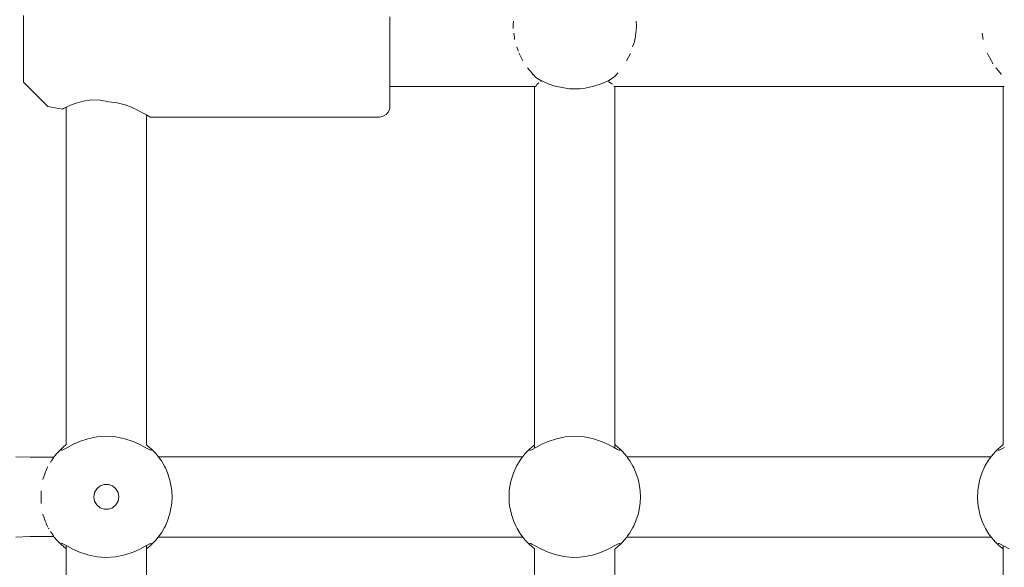
# Model space of a CAD drawing. Units: millimetres. Extents: x -2129 to 4742, y -3697 to 7314.
# Drawn here: x 2503 to 2699, y 206 to 315 of the extents above; entities that cross this region are included whole.
import ezdxf

# ---------------------------------------------------------------- set-up
doc = ezdxf.new("R2010")
doc.units = ezdxf.units.MM
doc.header["$MEASUREMENT"] = 0
for name, color, linetype, lineweight in [('0_Ном._пера__7', 7, 'Continuous', 18), ('4_Ном._пера__7', 7, 'Continuous', 18), ('C_Ном._пера__7', 7, 'Continuous', 18), ('P_Ном._пера__7', 7, 'Continuous', 18)]:
    doc.layers.add(name, color=color, linetype=linetype, lineweight=lineweight)

msp = doc.modelspace()

# ---------------------------------------------------------------- linework, layer by layer
at = {"layer": '0_Ном._пера__7', "color": 7, "linetype": 'Continuous', "lineweight": 18}
for points in [[(2501.97, 227.87), (2504.84, 227.75)], [(2504.84, 227.75), (2508.1, 227.75)], [(2509.52, 227.75), (2508.1, 227.75)], [(2602.95, 227.87), (2530.37, 227.87)], [(2696.28, 227.87), (2623.7, 227.87)], [(2501.97, 211.87), (2504.84, 212)], [(2504.84, 212), (2508.1, 212)], [(2509.52, 212), (2508.1, 212)], [(2602.95, 211.87), (2530.37, 211.87)], [(2696.28, 211.87), (2623.7, 211.87)]]:
    msp.add_lwpolyline(points, dxfattribs=at)
at = {"layer": '4_Ном._пера__7', "color": 7, "linetype": 'Continuous', "lineweight": 18}
for points in [[(2503.49, 315.79), (2503.49, 314.62)], [(2503.49, 314.62), (2503.49, 312.99)], [(2503.49, 314.41), (2503.49, 313.82)], [(2576.49, 315.49), (2576.49, 312.93)], [(2503.49, 313.82), (2503.49, 312.7)], [(2503.49, 312.99), (2503.49, 311.05)], [(2503.49, 312.7), (2503.49, 311.2)], [(2576.49, 312.93), (2576.49, 310.19)], [(2503.49, 311.2), (2503.49, 309.49)], [(2503.49, 311.05), (2503.49, 308.96)], [(2576.49, 310.19), (2576.49, 307.4)], [(2503.49, 309.49), (2503.49, 307.78)], [(2503.49, 308.96), (2503.49, 306.93)], [(2503.49, 307.78), (2503.49, 306.27)], [(2503.49, 306.93), (2503.49, 305.12)], [(2503.49, 306.27), (2503.49, 305.16)], [(2576.49, 307.4), (2576.49, 304.73)], [(2503.49, 305.16), (2503.49, 304.56)], [(2503.49, 305.12), (2503.49, 303.7)], [(2576.49, 304.73), (2576.49, 302.32)], [(2503.49, 303.7), (2503.49, 302.8)], [(2503.49, 302.49), (2503.49, 302.8)], [(2508.35, 297.63), (2503.49, 302.49)], [(2576.49, 302.32), (2576.49, 300.3)], [(2576.49, 301.61), (2576.49, 301.24)], [(2576.49, 301.24), (2576.49, 300.76)], [(2576.49, 300.3), (2576.49, 298.76)], [(2512.86, 297.89), (2513.99, 298.32)], [(2513.99, 298.32), (2515.4, 298.71)], [(2515.4, 298.71), (2517.04, 298.93)], [(2517.04, 298.93), (2518.77, 298.88)], [(2518.77, 298.88), (2520.49, 298.55)], [(2520.49, 298.55), (2522.14, 298.35)], [(2522.14, 298.35), (2523.72, 297.94)], [(2576.49, 298.76), (2576.49, 297.81)], [(2508.35, 297.63), (2511.24, 297.12)], [(2511.24, 297.12), (2511.43, 297.22)], [(2511.43, 297.22), (2511.24, 297.12)], [(2511.43, 297.22), (2511.97, 297.49)], [(2511.97, 297.49), (2511.43, 297.22)], [(2511.97, 297.49), (2512.86, 297.89)], [(2523.72, 297.94), (2525.13, 297.41)], [(2525.13, 297.41), (2526.33, 296.86)], [(2526.33, 296.86), (2527.32, 296.33)], [(2527.32, 296.33), (2528.1, 295.88)], [(2576.22, 296.56), (2575.78, 296.04)], [(2576.46, 297.21), (2576.22, 296.56)], [(2576.49, 297.49), (2576.46, 297.21)], [(2576.49, 297.49), (2576.49, 297.81)], [(2528.1, 295.88), (2527.99, 295.94)], [(2528.58, 295.59), (2528.1, 295.88)], [(2528.1, 295.88), (2528.58, 295.59)], [(2528.74, 295.49), (2528.58, 295.59)], [(2528.58, 295.59), (2528.74, 295.49)], [(2528.74, 295.49), (2574.49, 295.49)], [(2574.49, 295.49), (2575.18, 295.69)], [(2575.78, 296.04), (2575.18, 295.69)]]:
    msp.add_lwpolyline(points, dxfattribs=at)
at = {"layer": 'C_Ном._пера__7', "color": 7, "linetype": 'Continuous', "lineweight": 18}
for points in [[(2601.05, 313.57), (2601.06, 313.93)], [(2601.09, 314.63), (2601.06, 313.93)], [(2625.57, 314.63), (2625.6, 313.72)], [(2601.07, 313.17), (2601.05, 313.57)], [(2601.2, 312.22), (2601.3, 311.43)], [(2625.46, 312.22), (2625.33, 311.19)], [(2625.46, 312.22), (2625.57, 312.89)], [(2625.57, 312.89), (2625.61, 313.57)], [(2625.61, 313.57), (2625.6, 313.72)], [(2694.53, 312.22), (2694.68, 311)], [(2601.35, 311), (2601.3, 311.43)], [(2624.85, 309.49), (2625.21, 310.51)], [(2625.21, 310.51), (2625.3, 311)], [(2625.3, 311), (2625.33, 311.19)], [(2601.8, 309.49), (2602.05, 308.69)], [(2602.06, 308.65), (2602.05, 308.69)], [(2602.23, 308.16), (2602.18, 308.29)], [(2603.01, 306.75), (2602.23, 308.16)], [(2623.64, 306.75), (2624.42, 308.16)], [(2695.51, 308.3), (2695.56, 308.16)], [(2695.56, 308.16), (2695.78, 307.77)], [(2696.34, 306.75), (2695.78, 307.77)], [(2696.34, 306.75), (2696.47, 306.49)], [(2696.47, 306.49), (2696.65, 306.16)], [(2604.74, 304.35), (2603.92, 305.35)], [(2604.74, 304.35), (2604.89, 304.13)], [(2604.89, 304.13), (2604.93, 304.09)], [(2604.93, 304.09), (2604.98, 304.03)], [(2621.76, 304.13), (2621.64, 304)], [(2621.92, 304.35), (2621.76, 304.13)], [(2697.25, 305.35), (2697.35, 305.23)], [(2698.07, 304.35), (2697.35, 305.23)], [(2698.07, 304.35), (2698.22, 304.13)], [(2698.22, 304.13), (2698.26, 304.09)], [(2698.26, 304.09), (2698.31, 304.03)], [(2605.04, 303.98), (2605.21, 303.8)], [(2605.52, 303.48), (2605.21, 303.8)], [(2605.77, 303.26), (2605.52, 303.48)], [(2620.86, 303.25), (2621.29, 303.64)], [(2621.29, 303.64), (2621.35, 303.7)], [(2621.64, 304), (2621.35, 303.7)], [(2605.57, 301.61), (2576.49, 301.61)], [(2698.9, 301.61), (2621.08, 301.61)]]:
    msp.add_lwpolyline(points, dxfattribs=at)
at = {"layer": 'P_Ном._пера__7', "color": 7, "linetype": 'Continuous', "lineweight": 18}
for points in [[(2605.77, 303.26), (2606.56, 302.84)], [(2605.81, 302.1), (2606.08, 302.27)], [(2606.08, 302.27), (2606.18, 302.33)], [(2606.69, 302.78), (2606.54, 302.56)], [(2606.56, 302.84), (2607.64, 302.35)], [(2607.64, 302.35), (2608.04, 302.16)], [(2608.04, 302.16), (2609.42, 301.7)], [(2617.1, 301.66), (2618.79, 302.24)], [(2618.79, 302.24), (2620.09, 302.83)], [(2620.11, 302.56), (2619.97, 302.78)], [(2620.09, 302.83), (2620.86, 303.25)], [(2620.66, 302.22), (2620.11, 302.56)], [(2620.84, 302.1), (2620.66, 302.22)], [(2605.33, 230.25), (2605.33, 301.61)], [(2605.81, 302.1), (2605.57, 301.61)], [(2609.42, 301.7), (2611.13, 301.32)], [(2611.13, 301.32), (2612.3, 301.18)], [(2612.3, 301.18), (2613.34, 301.15)], [(2613.34, 301.15), (2614.35, 301.18)], [(2614.35, 301.18), (2615.4, 301.3)], [(2615.4, 301.3), (2617.1, 301.66)], [(2621.33, 230.25), (2621.33, 301.61)], [(2698.66, 230.25), (2698.66, 301.61)], [(2511.99, 230.25), (2511.99, 297.5)], [(2527.99, 230.25), (2527.99, 295.94)], [(2516.28, 231.44), (2518.11, 231.81)], [(2516.28, 231.44), (2518.11, 231.81)], [(2516.28, 231.44), (2518.11, 231.81)], [(2516.28, 231.44), (2518.11, 231.81)], [(2516.28, 231.44), (2518.11, 231.81)], [(2516.28, 231.44), (2518.11, 231.81)], [(2518.11, 231.81), (2519.99, 231.93)], [(2518.11, 231.81), (2519.99, 231.93)], [(2518.11, 231.81), (2519.99, 231.93)], [(2518.11, 231.81), (2519.99, 231.93)], [(2518.11, 231.81), (2519.99, 231.93)], [(2518.11, 231.81), (2519.99, 231.93)], [(2519.99, 231.93), (2521.88, 231.81)], [(2519.99, 231.93), (2521.88, 231.81)], [(2519.99, 231.93), (2521.88, 231.81)], [(2519.99, 231.93), (2521.88, 231.81)], [(2519.99, 231.93), (2521.88, 231.81)], [(2519.99, 231.93), (2521.88, 231.81)], [(2521.88, 231.81), (2523.7, 231.44)], [(2521.88, 231.81), (2523.7, 231.44)], [(2521.88, 231.81), (2523.7, 231.44)], [(2521.88, 231.81), (2523.7, 231.44)], [(2521.88, 231.81), (2523.7, 231.44)], [(2521.88, 231.81), (2523.7, 231.44)], [(2611.38, 231.8), (2609.68, 231.45)], [(2613.17, 231.93), (2611.38, 231.8)], [(2614.1, 231.91), (2613.17, 231.93)], [(2615.19, 231.81), (2614.1, 231.91)], [(2616.87, 231.48), (2615.19, 231.81)], [(2511.04, 229.44), (2511.37, 229.74)], [(2511.04, 229.44), (2511.37, 229.74)], [(2511.04, 229.44), (2511.37, 229.74)], [(2511.04, 229.44), (2511.37, 229.74)], [(2511.04, 229.44), (2511.37, 229.74)], [(2511.04, 229.44), (2511.37, 229.74)], [(2511.37, 229.74), (2511.95, 230.22)], [(2511.37, 229.74), (2511.95, 230.22)], [(2511.37, 229.74), (2511.95, 230.22)], [(2511.37, 229.74), (2511.95, 230.22)], [(2511.37, 229.74), (2511.95, 230.22)], [(2511.37, 229.74), (2511.95, 230.22)], [(2511.44, 229.28), (2512.23, 229.71)], [(2511.44, 229.28), (2512.23, 229.71)], [(2511.44, 229.28), (2512.23, 229.71)], [(2511.44, 229.28), (2512.23, 229.71)], [(2511.44, 229.28), (2512.23, 229.71)], [(2511.44, 229.28), (2512.23, 229.71)], [(2511.99, 230.25), (2511.95, 230.22)], [(2511.99, 230.25), (2511.95, 230.22)], [(2511.99, 230.25), (2511.95, 230.22)], [(2511.99, 230.25), (2511.95, 230.22)], [(2511.99, 230.25), (2511.95, 230.22)], [(2511.99, 230.25), (2511.95, 230.22)], [(2512.23, 229.71), (2513.32, 230.3)], [(2512.23, 229.71), (2513.32, 230.3)], [(2512.23, 229.71), (2513.32, 230.3)], [(2512.23, 229.71), (2513.32, 230.3)], [(2512.23, 229.71), (2513.32, 230.3)], [(2512.23, 229.71), (2513.32, 230.3)], [(2513.32, 230.3), (2514.66, 230.9)], [(2513.32, 230.3), (2514.66, 230.9)], [(2513.32, 230.3), (2514.66, 230.9)], [(2513.32, 230.3), (2514.66, 230.9)], [(2513.32, 230.3), (2514.66, 230.9)], [(2513.32, 230.3), (2514.66, 230.9)], [(2514.66, 230.9), (2516.28, 231.44)], [(2514.66, 230.9), (2516.28, 231.44)], [(2514.66, 230.9), (2516.28, 231.44)], [(2514.66, 230.9), (2516.28, 231.44)], [(2514.66, 230.9), (2516.28, 231.44)], [(2514.66, 230.9), (2516.28, 231.44)], [(2523.7, 231.44), (2525.33, 230.9)], [(2523.7, 231.44), (2525.33, 230.9)], [(2523.7, 231.44), (2525.33, 230.9)], [(2523.7, 231.44), (2525.33, 230.9)], [(2523.7, 231.44), (2525.33, 230.9)], [(2523.7, 231.44), (2525.33, 230.9)], [(2525.33, 230.9), (2526.66, 230.3)], [(2525.33, 230.9), (2526.66, 230.3)], [(2525.33, 230.9), (2526.66, 230.3)], [(2525.33, 230.9), (2526.66, 230.3)], [(2525.33, 230.9), (2526.66, 230.3)], [(2525.33, 230.9), (2526.66, 230.3)], [(2526.66, 230.3), (2527.76, 229.71)], [(2526.66, 230.3), (2527.76, 229.71)], [(2526.66, 230.3), (2527.76, 229.71)], [(2526.66, 230.3), (2527.76, 229.71)], [(2526.66, 230.3), (2527.76, 229.71)], [(2526.66, 230.3), (2527.76, 229.71)], [(2527.76, 229.71), (2528.54, 229.28)], [(2527.76, 229.71), (2528.54, 229.28)], [(2527.76, 229.71), (2528.54, 229.28)], [(2527.76, 229.71), (2528.54, 229.28)], [(2527.76, 229.71), (2528.54, 229.28)], [(2527.76, 229.71), (2528.54, 229.28)], [(2527.99, 230.25), (2528.08, 230.18)], [(2527.99, 230.25), (2528.08, 230.18)], [(2527.99, 230.25), (2528.08, 230.18)], [(2527.99, 230.25), (2528.08, 230.18)], [(2527.99, 230.25), (2528.08, 230.18)], [(2527.99, 230.25), (2528.08, 230.18)], [(2528.08, 230.18), (2528.62, 229.73)], [(2528.08, 230.18), (2528.62, 229.73)], [(2528.08, 230.18), (2528.62, 229.73)], [(2528.08, 230.18), (2528.62, 229.73)], [(2528.08, 230.18), (2528.62, 229.73)], [(2528.08, 230.18), (2528.62, 229.73)], [(2528.95, 229.44), (2528.62, 229.73)], [(2528.95, 229.44), (2528.62, 229.73)], [(2528.95, 229.44), (2528.62, 229.73)], [(2528.95, 229.44), (2528.62, 229.73)], [(2528.95, 229.44), (2528.62, 229.73)], [(2528.95, 229.44), (2528.62, 229.73)], [(2604.37, 229.44), (2604.69, 229.73)], [(2604.69, 229.73), (2605.31, 230.23)], [(2605.59, 229.72), (2604.84, 229.31)], [(2605.33, 229.58), (2605.33, 230.25)], [(2606.74, 230.34), (2605.59, 229.72)], [(2608.02, 230.91), (2606.74, 230.34)], [(2609.68, 231.45), (2608.02, 230.91)], [(2617.88, 231.18), (2616.87, 231.48)], [(2618.77, 230.85), (2617.88, 231.18)], [(2619.98, 230.31), (2618.77, 230.85)], [(2621.02, 229.75), (2619.98, 230.31)], [(2621.82, 229.31), (2621.02, 229.75)], [(2621.33, 229.58), (2621.33, 230.25)], [(2621.35, 230.23), (2621.96, 229.73)], [(2622.28, 229.44), (2621.96, 229.73)], [(2697.7, 229.44), (2698.02, 229.73)], [(2698.02, 229.73), (2698.64, 230.23)], [(2698.92, 229.72), (2698.16, 229.31)], [(2509.45, 227.66), (2509.04, 227.07)], [(2509.45, 227.66), (2509.04, 227.07)], [(2509.45, 227.66), (2509.04, 227.07)], [(2509.45, 227.66), (2509.04, 227.07)], [(2509.45, 227.66), (2509.04, 227.07)], [(2509.45, 227.66), (2509.04, 227.07)], [(2509.45, 227.66), (2509.63, 227.89)], [(2509.45, 227.66), (2509.63, 227.89)], [(2509.45, 227.66), (2509.63, 227.89)], [(2509.45, 227.66), (2509.63, 227.89)], [(2509.45, 227.66), (2509.63, 227.89)], [(2509.45, 227.66), (2509.63, 227.89)], [(2510.14, 228.51), (2509.63, 227.89)], [(2510.14, 228.51), (2509.63, 227.89)], [(2510.14, 228.51), (2509.63, 227.89)], [(2510.14, 228.51), (2509.63, 227.89)], [(2510.14, 228.51), (2509.63, 227.89)], [(2510.14, 228.51), (2509.63, 227.89)], [(2510.43, 228.83), (2510.14, 228.51)], [(2510.43, 228.83), (2510.14, 228.51)], [(2510.43, 228.83), (2510.14, 228.51)], [(2510.43, 228.83), (2510.14, 228.51)], [(2510.43, 228.83), (2510.14, 228.51)], [(2510.43, 228.83), (2510.14, 228.51)], [(2510.43, 228.83), (2511.04, 229.44)], [(2510.43, 228.83), (2511.04, 229.44)], [(2510.43, 228.83), (2511.04, 229.44)], [(2510.43, 228.83), (2511.04, 229.44)], [(2510.43, 228.83), (2511.04, 229.44)], [(2510.43, 228.83), (2511.04, 229.44)], [(2511.04, 229.44), (2511.04, 229.18)], [(2511.04, 229.44), (2511.04, 229.18)], [(2511.04, 229.44), (2511.04, 229.18)], [(2511.04, 229.44), (2511.04, 229.18)], [(2511.04, 229.44), (2511.04, 229.18)], [(2511.04, 229.44), (2511.04, 229.18)], [(2511.04, 229.18), (2511.19, 229.18)], [(2511.04, 229.18), (2511.19, 229.18)], [(2511.04, 229.18), (2511.19, 229.18)], [(2511.04, 229.18), (2511.19, 229.18)], [(2511.04, 229.18), (2511.19, 229.18)], [(2511.04, 229.18), (2511.19, 229.18)], [(2511.19, 229.18), (2511.44, 229.28)], [(2511.19, 229.18), (2511.44, 229.28)], [(2511.19, 229.18), (2511.44, 229.28)], [(2511.19, 229.18), (2511.44, 229.28)], [(2511.19, 229.18), (2511.44, 229.28)], [(2511.19, 229.18), (2511.44, 229.28)], [(2528.54, 229.28), (2528.79, 229.18)], [(2528.54, 229.28), (2528.79, 229.18)], [(2528.54, 229.28), (2528.79, 229.18)], [(2528.54, 229.28), (2528.79, 229.18)], [(2528.54, 229.28), (2528.79, 229.18)], [(2528.54, 229.28), (2528.79, 229.18)], [(2528.79, 229.18), (2528.94, 229.18)], [(2528.79, 229.18), (2528.94, 229.18)], [(2528.79, 229.18), (2528.94, 229.18)], [(2528.79, 229.18), (2528.94, 229.18)], [(2528.79, 229.18), (2528.94, 229.18)], [(2528.79, 229.18), (2528.94, 229.18)], [(2528.95, 229.44), (2528.94, 229.18)], [(2528.95, 229.44), (2528.94, 229.18)], [(2528.95, 229.44), (2528.94, 229.18)], [(2528.95, 229.44), (2528.94, 229.18)], [(2528.95, 229.44), (2528.94, 229.18)], [(2528.95, 229.44), (2528.94, 229.18)], [(2529.55, 228.83), (2528.95, 229.44)], [(2529.55, 228.83), (2528.95, 229.44)], [(2529.55, 228.83), (2528.95, 229.44)], [(2529.55, 228.83), (2528.95, 229.44)], [(2529.55, 228.83), (2528.95, 229.44)], [(2529.55, 228.83), (2528.95, 229.44)], [(2529.55, 228.83), (2529.85, 228.51)], [(2529.55, 228.83), (2529.85, 228.51)], [(2529.55, 228.83), (2529.85, 228.51)], [(2529.55, 228.83), (2529.85, 228.51)], [(2529.55, 228.83), (2529.85, 228.51)], [(2529.55, 228.83), (2529.85, 228.51)], [(2530.35, 227.89), (2529.85, 228.51)], [(2530.35, 227.89), (2529.85, 228.51)], [(2530.35, 227.89), (2529.85, 228.51)], [(2530.35, 227.89), (2529.85, 228.51)], [(2530.35, 227.89), (2529.85, 228.51)], [(2530.35, 227.89), (2529.85, 228.51)], [(2530.53, 227.66), (2530.35, 227.89)], [(2530.53, 227.66), (2530.35, 227.89)], [(2530.53, 227.66), (2530.35, 227.89)], [(2530.53, 227.66), (2530.35, 227.89)], [(2530.53, 227.66), (2530.35, 227.89)], [(2530.53, 227.66), (2530.35, 227.89)], [(2530.53, 227.66), (2530.97, 227.03)], [(2530.53, 227.66), (2530.97, 227.03)], [(2530.53, 227.66), (2530.97, 227.03)], [(2530.53, 227.66), (2530.97, 227.03)], [(2530.53, 227.66), (2530.97, 227.03)], [(2530.53, 227.66), (2530.97, 227.03)], [(2602.79, 227.66), (2602.44, 227.16)], [(2602.79, 227.66), (2602.98, 227.92)], [(2603.46, 228.5), (2602.98, 227.92)], [(2603.76, 228.83), (2603.46, 228.5)], [(2604.37, 229.44), (2603.76, 228.83)], [(2604.39, 229.17), (2604.33, 229.25)], [(2604.57, 229.19), (2604.39, 229.17)], [(2604.84, 229.31), (2604.57, 229.19)], [(2622.08, 229.2), (2621.82, 229.31)], [(2622.26, 229.17), (2622.08, 229.2)], [(2622.33, 229.24), (2622.26, 229.17)], [(2622.28, 229.44), (2622.89, 228.83)], [(2623.18, 228.51), (2622.89, 228.83)], [(2623.69, 227.89), (2623.18, 228.51)], [(2623.86, 227.66), (2623.69, 227.89)], [(2623.86, 227.66), (2624.3, 227.03)], [(2696.12, 227.66), (2695.77, 227.16)], [(2696.12, 227.66), (2696.31, 227.92)], [(2696.79, 228.5), (2696.31, 227.92)], [(2697.09, 228.83), (2696.79, 228.5)], [(2697.7, 229.44), (2697.09, 228.83)], [(2697.72, 229.17), (2697.66, 229.25)], [(2697.89, 229.19), (2697.72, 229.17)], [(2698.16, 229.31), (2697.89, 229.19)], [(2508.22, 225.63), (2507.95, 225)], [(2508.22, 225.63), (2507.95, 225)], [(2508.22, 225.63), (2507.95, 225)], [(2508.22, 225.63), (2507.95, 225)], [(2508.22, 225.63), (2507.95, 225)], [(2508.22, 225.63), (2507.95, 225)], [(2508.22, 225.63), (2508.36, 225.9)], [(2508.22, 225.63), (2508.36, 225.9)], [(2508.22, 225.63), (2508.36, 225.9)], [(2508.22, 225.63), (2508.36, 225.9)], [(2508.22, 225.63), (2508.36, 225.9)], [(2508.22, 225.63), (2508.36, 225.9)], [(2508.89, 226.8), (2508.91, 226.85)], [(2508.89, 226.8), (2508.91, 226.85)], [(2508.89, 226.8), (2508.91, 226.85)], [(2508.89, 226.8), (2508.91, 226.85)], [(2508.89, 226.8), (2508.91, 226.85)], [(2508.89, 226.8), (2508.91, 226.85)], [(2508.99, 226.98), (2508.93, 226.87)], [(2508.99, 226.98), (2508.93, 226.87)], [(2508.99, 226.98), (2508.93, 226.87)], [(2508.99, 226.98), (2508.93, 226.87)], [(2508.99, 226.98), (2508.93, 226.87)], [(2508.99, 226.98), (2508.93, 226.87)], [(2531.59, 225.97), (2530.97, 227.03)], [(2531.59, 225.97), (2530.97, 227.03)], [(2531.59, 225.97), (2530.97, 227.03)], [(2531.59, 225.97), (2530.97, 227.03)], [(2531.59, 225.97), (2530.97, 227.03)], [(2531.59, 225.97), (2530.97, 227.03)], [(2531.76, 225.63), (2531.59, 225.97)], [(2531.76, 225.63), (2531.59, 225.97)], [(2531.76, 225.63), (2531.59, 225.97)], [(2531.76, 225.63), (2531.59, 225.97)], [(2531.76, 225.63), (2531.59, 225.97)], [(2531.76, 225.63), (2531.59, 225.97)], [(2531.76, 225.63), (2532.18, 224.68)], [(2531.76, 225.63), (2532.18, 224.68)], [(2531.76, 225.63), (2532.18, 224.68)], [(2531.76, 225.63), (2532.18, 224.68)], [(2531.76, 225.63), (2532.18, 224.68)], [(2531.76, 225.63), (2532.18, 224.68)], [(2601.56, 225.63), (2601.1, 224.57)], [(2601.56, 225.63), (2601.72, 225.96)], [(2602.44, 227.16), (2601.72, 225.96)], [(2624.92, 225.97), (2624.3, 227.03)], [(2625.1, 225.63), (2624.92, 225.97)], [(2625.1, 225.63), (2625.51, 224.68)], [(2694.88, 225.63), (2694.42, 224.57)], [(2694.88, 225.63), (2695.05, 225.96)], [(2695.77, 227.16), (2695.05, 225.96)], [(2507.37, 223.4), (2507.52, 223.83)], [(2507.37, 223.4), (2507.52, 223.83)], [(2507.37, 223.4), (2507.52, 223.83)], [(2507.37, 223.4), (2507.52, 223.83)], [(2507.37, 223.4), (2507.52, 223.83)], [(2507.37, 223.4), (2507.52, 223.83)], [(2507.89, 224.85), (2507.54, 223.89)], [(2507.89, 224.85), (2507.54, 223.89)], [(2507.89, 224.85), (2507.54, 223.89)], [(2507.89, 224.85), (2507.54, 223.89)], [(2507.89, 224.85), (2507.54, 223.89)], [(2507.89, 224.85), (2507.54, 223.89)], [(2507.95, 225), (2507.89, 224.85)], [(2507.95, 225), (2507.89, 224.85)], [(2507.95, 225), (2507.89, 224.85)], [(2507.95, 225), (2507.89, 224.85)], [(2507.95, 225), (2507.89, 224.85)], [(2507.95, 225), (2507.89, 224.85)], [(2532.61, 223.4), (2532.18, 224.68)], [(2532.61, 223.4), (2532.18, 224.68)], [(2532.61, 223.4), (2532.18, 224.68)], [(2532.61, 223.4), (2532.18, 224.68)], [(2532.61, 223.4), (2532.18, 224.68)], [(2532.61, 223.4), (2532.18, 224.68)], [(2600.71, 223.4), (2601.1, 224.57)], [(2625.94, 223.4), (2625.51, 224.68)], [(2694.04, 223.4), (2694.42, 224.57)], [(2507.37, 223.4), (2507.36, 223.35)], [(2507.37, 223.4), (2507.36, 223.35)], [(2507.37, 223.4), (2507.36, 223.35)], [(2507.37, 223.4), (2507.36, 223.35)], [(2507.37, 223.4), (2507.36, 223.35)], [(2507.37, 223.4), (2507.36, 223.35)], [(2518.74, 222.04), (2518.08, 221.48)], [(2518.74, 222.04), (2518.08, 221.48)], [(2518.74, 222.04), (2518.08, 221.48)], [(2518.74, 222.04), (2518.08, 221.48)], [(2518.74, 222.04), (2518.08, 221.48)], [(2518.74, 222.04), (2518.08, 221.48)], [(2518.82, 222.07), (2518.69, 221.99)], [(2518.82, 222.07), (2518.69, 221.99)], [(2518.82, 222.07), (2518.69, 221.99)], [(2518.82, 222.07), (2518.69, 221.99)], [(2518.82, 222.07), (2518.69, 221.99)], [(2518.82, 222.07), (2518.69, 221.99)], [(2519.56, 222.34), (2518.74, 222.04)], [(2519.56, 222.34), (2518.74, 222.04)], [(2519.56, 222.34), (2518.74, 222.04)], [(2519.56, 222.34), (2518.74, 222.04)], [(2519.56, 222.34), (2518.74, 222.04)], [(2519.56, 222.34), (2518.74, 222.04)], [(2520.43, 222.34), (2519.56, 222.34)], [(2520.43, 222.34), (2519.56, 222.34)], [(2520.43, 222.34), (2519.56, 222.34)], [(2520.43, 222.34), (2519.56, 222.34)], [(2520.43, 222.34), (2519.56, 222.34)], [(2520.43, 222.34), (2519.56, 222.34)], [(2520.47, 222.32), (2520.3, 222.34)], [(2520.47, 222.32), (2520.3, 222.34)], [(2520.47, 222.32), (2520.3, 222.34)], [(2520.47, 222.32), (2520.3, 222.34)], [(2520.47, 222.32), (2520.3, 222.34)], [(2520.47, 222.32), (2520.3, 222.34)], [(2521.24, 222.04), (2520.43, 222.34)], [(2521.24, 222.04), (2520.43, 222.34)], [(2521.24, 222.04), (2520.43, 222.34)], [(2521.24, 222.04), (2520.43, 222.34)], [(2521.24, 222.04), (2520.43, 222.34)], [(2521.24, 222.04), (2520.43, 222.34)], [(2521.28, 222.01), (2521.19, 222.06)], [(2521.28, 222.01), (2521.19, 222.06)], [(2521.28, 222.01), (2521.19, 222.06)], [(2521.28, 222.01), (2521.19, 222.06)], [(2521.28, 222.01), (2521.19, 222.06)], [(2521.28, 222.01), (2521.19, 222.06)], [(2521.91, 221.48), (2521.24, 222.04)], [(2521.91, 221.48), (2521.24, 222.04)], [(2521.91, 221.48), (2521.24, 222.04)], [(2521.91, 221.48), (2521.24, 222.04)], [(2521.91, 221.48), (2521.24, 222.04)], [(2521.91, 221.48), (2521.24, 222.04)], [(2532.61, 223.4), (2532.67, 223.19)], [(2532.61, 223.4), (2532.67, 223.19)], [(2532.61, 223.4), (2532.67, 223.19)], [(2532.61, 223.4), (2532.67, 223.19)], [(2532.61, 223.4), (2532.67, 223.19)], [(2532.61, 223.4), (2532.67, 223.19)], [(2532.98, 221.55), (2532.67, 223.19)], [(2532.98, 221.55), (2532.67, 223.19)], [(2532.98, 221.55), (2532.67, 223.19)], [(2532.98, 221.55), (2532.67, 223.19)], [(2532.98, 221.55), (2532.67, 223.19)], [(2532.98, 221.55), (2532.67, 223.19)], [(2600.61, 223.01), (2600.34, 221.58)], [(2600.71, 223.4), (2600.61, 223.01)], [(2625.94, 223.4), (2626, 223.19)], [(2626.32, 221.55), (2626, 223.19)], [(2693.94, 223.01), (2693.67, 221.58)], [(2694.04, 223.4), (2693.94, 223.01)], [(2506.99, 221.07), (2506.99, 220.97)], [(2506.99, 221.07), (2506.99, 220.97)], [(2506.99, 221.07), (2506.99, 220.97)], [(2506.99, 221.07), (2506.99, 220.97)], [(2506.99, 221.07), (2506.99, 220.97)], [(2506.99, 221.07), (2506.99, 220.97)], [(2506.99, 218.68), (2506.99, 220.97)], [(2506.99, 218.68), (2506.99, 220.97)], [(2506.99, 218.68), (2506.99, 220.97)], [(2506.99, 218.68), (2506.99, 220.97)], [(2506.99, 218.68), (2506.99, 220.97)], [(2506.99, 218.68), (2506.99, 220.97)], [(2517.64, 220.73), (2517.49, 219.87)], [(2517.64, 220.73), (2517.49, 219.87)], [(2517.64, 220.73), (2517.49, 219.87)], [(2517.64, 220.73), (2517.49, 219.87)], [(2517.64, 220.73), (2517.49, 219.87)], [(2517.64, 220.73), (2517.49, 219.87)], [(2517.49, 219.87), (2517.64, 219.02)], [(2517.49, 219.87), (2517.64, 219.02)], [(2517.49, 219.87), (2517.64, 219.02)], [(2517.49, 219.87), (2517.64, 219.02)], [(2517.49, 219.87), (2517.64, 219.02)], [(2517.49, 219.87), (2517.64, 219.02)], [(2517.51, 219.95), (2517.5, 219.84)], [(2517.51, 219.95), (2517.5, 219.84)], [(2517.51, 219.95), (2517.5, 219.84)], [(2517.51, 219.95), (2517.5, 219.84)], [(2517.51, 219.95), (2517.5, 219.84)], [(2517.51, 219.95), (2517.5, 219.84)], [(2518.08, 221.48), (2517.64, 220.73)], [(2518.08, 221.48), (2517.64, 220.73)], [(2518.08, 221.48), (2517.64, 220.73)], [(2518.08, 221.48), (2517.64, 220.73)], [(2518.08, 221.48), (2517.64, 220.73)], [(2518.08, 221.48), (2517.64, 220.73)], [(2517.69, 220.81), (2517.64, 220.7)], [(2517.69, 220.81), (2517.64, 220.7)], [(2517.69, 220.81), (2517.64, 220.7)], [(2517.69, 220.81), (2517.64, 220.7)], [(2517.69, 220.81), (2517.64, 220.7)], [(2517.69, 220.81), (2517.64, 220.7)], [(2518.13, 221.52), (2518.03, 221.39)], [(2518.13, 221.52), (2518.03, 221.39)], [(2518.13, 221.52), (2518.03, 221.39)], [(2518.13, 221.52), (2518.03, 221.39)], [(2518.13, 221.52), (2518.03, 221.39)], [(2518.13, 221.52), (2518.03, 221.39)], [(2521.94, 221.43), (2521.87, 221.52)], [(2521.94, 221.43), (2521.87, 221.52)], [(2521.94, 221.43), (2521.87, 221.52)], [(2521.94, 221.43), (2521.87, 221.52)], [(2521.94, 221.43), (2521.87, 221.52)], [(2521.94, 221.43), (2521.87, 221.52)], [(2522.34, 220.73), (2521.91, 221.48)], [(2522.34, 220.73), (2521.91, 221.48)], [(2522.34, 220.73), (2521.91, 221.48)], [(2522.34, 220.73), (2521.91, 221.48)], [(2522.34, 220.73), (2521.91, 221.48)], [(2522.34, 220.73), (2521.91, 221.48)], [(2522.49, 219.87), (2522.34, 220.73)], [(2522.49, 219.87), (2522.34, 220.73)], [(2522.49, 219.87), (2522.34, 220.73)], [(2522.49, 219.87), (2522.34, 220.73)], [(2522.49, 219.87), (2522.34, 220.73)], [(2522.49, 219.87), (2522.34, 220.73)], [(2522.49, 219.87), (2522.34, 219.02)], [(2522.49, 219.87), (2522.34, 219.02)], [(2522.49, 219.87), (2522.34, 219.02)], [(2522.49, 219.87), (2522.34, 219.02)], [(2522.49, 219.87), (2522.34, 219.02)], [(2522.49, 219.87), (2522.34, 219.02)], [(2533.04, 221.06), (2532.98, 221.55)], [(2533.04, 221.06), (2532.98, 221.55)], [(2533.04, 221.06), (2532.98, 221.55)], [(2533.04, 221.06), (2532.98, 221.55)], [(2533.04, 221.06), (2532.98, 221.55)], [(2533.04, 221.06), (2532.98, 221.55)], [(2533.04, 221.06), (2533.09, 219.87)], [(2533.04, 221.06), (2533.09, 219.87)], [(2533.04, 221.06), (2533.09, 219.87)], [(2533.04, 221.06), (2533.09, 219.87)], [(2533.04, 221.06), (2533.09, 219.87)], [(2533.04, 221.06), (2533.09, 219.87)], [(2533.04, 218.68), (2533.09, 219.87)], [(2533.04, 218.68), (2533.09, 219.87)], [(2533.04, 218.68), (2533.09, 219.87)], [(2533.04, 218.68), (2533.09, 219.87)], [(2533.04, 218.68), (2533.09, 219.87)], [(2533.04, 218.68), (2533.09, 219.87)], [(2600.28, 221.06), (2600.23, 219.69)], [(2600.28, 221.06), (2600.34, 221.58)], [(2626.38, 221.06), (2626.32, 221.55)], [(2626.38, 221.06), (2626.43, 219.87)], [(2626.38, 218.68), (2626.43, 219.87)], [(2693.61, 221.06), (2693.56, 219.69)], [(2693.61, 221.06), (2693.67, 221.58)], [(2507.01, 218.53), (2506.99, 218.68)], [(2507.01, 218.53), (2506.99, 218.68)], [(2507.01, 218.53), (2506.99, 218.68)], [(2507.01, 218.53), (2506.99, 218.68)], [(2507.01, 218.53), (2506.99, 218.68)], [(2507.01, 218.53), (2506.99, 218.68)], [(2517.63, 219.11), (2517.67, 218.97)], [(2517.63, 219.11), (2517.67, 218.97)], [(2517.63, 219.11), (2517.67, 218.97)], [(2517.63, 219.11), (2517.67, 218.97)], [(2517.63, 219.11), (2517.67, 218.97)], [(2517.63, 219.11), (2517.67, 218.97)], [(2517.64, 219.02), (2518.08, 218.27)], [(2517.64, 219.02), (2518.08, 218.27)], [(2517.64, 219.02), (2518.08, 218.27)], [(2517.64, 219.02), (2518.08, 218.27)], [(2517.64, 219.02), (2518.08, 218.27)], [(2517.64, 219.02), (2518.08, 218.27)], [(2517.94, 218.5), (2518.12, 218.23)], [(2517.94, 218.5), (2518.12, 218.23)], [(2517.94, 218.5), (2518.12, 218.23)], [(2517.94, 218.5), (2518.12, 218.23)], [(2517.94, 218.5), (2518.12, 218.23)], [(2517.94, 218.5), (2518.12, 218.23)], [(2518.08, 218.27), (2518.74, 217.71)], [(2518.08, 218.27), (2518.74, 217.71)], [(2518.08, 218.27), (2518.74, 217.71)], [(2518.08, 218.27), (2518.74, 217.71)], [(2518.08, 218.27), (2518.74, 217.71)], [(2518.08, 218.27), (2518.74, 217.71)], [(2521.24, 217.71), (2521.91, 218.27)], [(2521.24, 217.71), (2521.91, 218.27)], [(2521.24, 217.71), (2521.91, 218.27)], [(2521.24, 217.71), (2521.91, 218.27)], [(2521.24, 217.71), (2521.91, 218.27)], [(2521.24, 217.71), (2521.91, 218.27)], [(2521.85, 218.22), (2521.94, 218.33)], [(2521.85, 218.22), (2521.94, 218.33)], [(2521.85, 218.22), (2521.94, 218.33)], [(2521.85, 218.22), (2521.94, 218.33)], [(2521.85, 218.22), (2521.94, 218.33)], [(2521.85, 218.22), (2521.94, 218.33)], [(2521.91, 218.27), (2522.34, 219.02)], [(2521.91, 218.27), (2522.34, 219.02)], [(2521.91, 218.27), (2522.34, 219.02)], [(2521.91, 218.27), (2522.34, 219.02)], [(2521.91, 218.27), (2522.34, 219.02)], [(2521.91, 218.27), (2522.34, 219.02)], [(2522.33, 219), (2522.35, 219.07)], [(2522.33, 219), (2522.35, 219.07)], [(2522.33, 219), (2522.35, 219.07)], [(2522.33, 219), (2522.35, 219.07)], [(2522.33, 219), (2522.35, 219.07)], [(2522.33, 219), (2522.35, 219.07)], [(2532.67, 216.56), (2532.98, 218.2)], [(2532.67, 216.56), (2532.98, 218.2)], [(2532.67, 216.56), (2532.98, 218.2)], [(2532.67, 216.56), (2532.98, 218.2)], [(2532.67, 216.56), (2532.98, 218.2)], [(2532.67, 216.56), (2532.98, 218.2)], [(2533.04, 218.68), (2532.98, 218.2)], [(2533.04, 218.68), (2532.98, 218.2)], [(2533.04, 218.68), (2532.98, 218.2)], [(2533.04, 218.68), (2532.98, 218.2)], [(2533.04, 218.68), (2532.98, 218.2)], [(2533.04, 218.68), (2532.98, 218.2)], [(2600.28, 218.68), (2600.23, 219.69)], [(2600.28, 218.68), (2600.35, 218.1)], [(2600.35, 218.1), (2600.69, 216.41)], [(2626, 216.56), (2626.32, 218.2)], [(2626.38, 218.68), (2626.32, 218.2)], [(2693.61, 218.68), (2693.56, 219.69)], [(2693.61, 218.68), (2693.67, 218.1)], [(2693.67, 218.1), (2694.02, 216.41)], [(2507.37, 216.35), (2507.36, 216.4)], [(2507.37, 216.35), (2507.36, 216.4)], [(2507.37, 216.35), (2507.36, 216.4)], [(2507.37, 216.35), (2507.36, 216.4)], [(2507.37, 216.35), (2507.36, 216.4)], [(2507.37, 216.35), (2507.36, 216.4)], [(2507.37, 216.35), (2507.52, 215.92)], [(2507.37, 216.35), (2507.52, 215.92)], [(2507.37, 216.35), (2507.52, 215.92)], [(2507.37, 216.35), (2507.52, 215.92)], [(2507.37, 216.35), (2507.52, 215.92)], [(2507.37, 216.35), (2507.52, 215.92)], [(2507.53, 215.87), (2507.89, 214.89)], [(2507.53, 215.87), (2507.89, 214.89)], [(2507.53, 215.87), (2507.89, 214.89)], [(2507.53, 215.87), (2507.89, 214.89)], [(2507.53, 215.87), (2507.89, 214.89)], [(2507.53, 215.87), (2507.89, 214.89)], [(2518.69, 217.75), (2518.84, 217.67)], [(2518.69, 217.75), (2518.84, 217.67)], [(2518.69, 217.75), (2518.84, 217.67)], [(2518.69, 217.75), (2518.84, 217.67)], [(2518.69, 217.75), (2518.84, 217.67)], [(2518.69, 217.75), (2518.84, 217.67)], [(2518.74, 217.71), (2519.56, 217.41)], [(2518.74, 217.71), (2519.56, 217.41)], [(2518.74, 217.71), (2519.56, 217.41)], [(2518.74, 217.71), (2519.56, 217.41)], [(2518.74, 217.71), (2519.56, 217.41)], [(2518.74, 217.71), (2519.56, 217.41)], [(2519.55, 217.42), (2519.58, 217.41)], [(2519.55, 217.42), (2519.58, 217.41)], [(2519.55, 217.42), (2519.58, 217.41)], [(2519.55, 217.42), (2519.58, 217.41)], [(2519.55, 217.42), (2519.58, 217.41)], [(2519.55, 217.42), (2519.58, 217.41)], [(2519.56, 217.41), (2520.43, 217.41)], [(2519.56, 217.41), (2520.43, 217.41)], [(2519.56, 217.41), (2520.43, 217.41)], [(2519.56, 217.41), (2520.43, 217.41)], [(2519.56, 217.41), (2520.43, 217.41)], [(2519.56, 217.41), (2520.43, 217.41)], [(2520.43, 217.41), (2521.24, 217.71)], [(2520.43, 217.41), (2521.24, 217.71)], [(2520.43, 217.41), (2521.24, 217.71)], [(2520.43, 217.41), (2521.24, 217.71)], [(2520.43, 217.41), (2521.24, 217.71)], [(2520.43, 217.41), (2521.24, 217.71)], [(2521.18, 217.69), (2521.27, 217.74)], [(2521.18, 217.69), (2521.27, 217.74)], [(2521.18, 217.69), (2521.27, 217.74)], [(2521.18, 217.69), (2521.27, 217.74)], [(2521.18, 217.69), (2521.27, 217.74)], [(2521.18, 217.69), (2521.27, 217.74)], [(2532.61, 216.35), (2532.18, 215.06)], [(2532.61, 216.35), (2532.18, 215.06)], [(2532.61, 216.35), (2532.18, 215.06)], [(2532.61, 216.35), (2532.18, 215.06)], [(2532.61, 216.35), (2532.18, 215.06)], [(2532.61, 216.35), (2532.18, 215.06)], [(2532.61, 216.35), (2532.67, 216.56)], [(2532.61, 216.35), (2532.67, 216.56)], [(2532.61, 216.35), (2532.67, 216.56)], [(2532.61, 216.35), (2532.67, 216.56)], [(2532.61, 216.35), (2532.67, 216.56)], [(2532.61, 216.35), (2532.67, 216.56)], [(2600.71, 216.35), (2600.69, 216.41)], [(2600.71, 216.35), (2601.19, 214.94)], [(2625.94, 216.35), (2625.51, 215.06)], [(2625.94, 216.35), (2626, 216.56)], [(2694.04, 216.35), (2694.02, 216.41)], [(2694.04, 216.35), (2694.52, 214.94)], [(2508.22, 214.12), (2507.95, 214.74)], [(2508.22, 214.12), (2507.95, 214.74)], [(2508.22, 214.12), (2507.95, 214.74)], [(2508.22, 214.12), (2507.95, 214.74)], [(2508.22, 214.12), (2507.95, 214.74)], [(2508.22, 214.12), (2507.95, 214.74)], [(2508.22, 214.12), (2508.36, 213.85)], [(2508.22, 214.12), (2508.36, 213.85)], [(2508.22, 214.12), (2508.36, 213.85)], [(2508.22, 214.12), (2508.36, 213.85)], [(2508.22, 214.12), (2508.36, 213.85)], [(2508.22, 214.12), (2508.36, 213.85)], [(2531.76, 214.12), (2531.59, 213.78)], [(2531.76, 214.12), (2531.59, 213.78)], [(2531.76, 214.12), (2531.59, 213.78)], [(2531.76, 214.12), (2531.59, 213.78)], [(2531.76, 214.12), (2531.59, 213.78)], [(2531.76, 214.12), (2531.59, 213.78)], [(2531.76, 214.12), (2532.18, 215.06)], [(2531.76, 214.12), (2532.18, 215.06)], [(2531.76, 214.12), (2532.18, 215.06)], [(2531.76, 214.12), (2532.18, 215.06)], [(2531.76, 214.12), (2532.18, 215.06)], [(2531.76, 214.12), (2532.18, 215.06)], [(2601.56, 214.12), (2601.19, 214.94)], [(2601.56, 214.12), (2601.86, 213.54)], [(2625.1, 214.12), (2624.92, 213.78)], [(2625.1, 214.12), (2625.51, 215.06)], [(2694.88, 214.12), (2694.52, 214.94)], [(2694.88, 214.12), (2695.19, 213.54)], [(2508.52, 213.57), (2508.49, 213.63)], [(2508.52, 213.57), (2508.49, 213.63)], [(2508.52, 213.57), (2508.49, 213.63)], [(2508.52, 213.57), (2508.49, 213.63)], [(2508.52, 213.57), (2508.49, 213.63)], [(2508.52, 213.57), (2508.49, 213.63)], [(2508.57, 213.49), (2508.52, 213.57)], [(2508.57, 213.49), (2508.52, 213.57)], [(2508.57, 213.49), (2508.52, 213.57)], [(2508.57, 213.49), (2508.52, 213.57)], [(2508.57, 213.49), (2508.52, 213.57)], [(2508.57, 213.49), (2508.52, 213.57)], [(2508.91, 212.9), (2508.89, 212.95)], [(2508.91, 212.9), (2508.89, 212.95)], [(2508.91, 212.9), (2508.89, 212.95)], [(2508.91, 212.9), (2508.89, 212.95)], [(2508.91, 212.9), (2508.89, 212.95)], [(2508.91, 212.9), (2508.89, 212.95)], [(2508.93, 212.88), (2508.98, 212.79)], [(2508.93, 212.88), (2508.98, 212.79)], [(2508.93, 212.88), (2508.98, 212.79)], [(2508.93, 212.88), (2508.98, 212.79)], [(2508.93, 212.88), (2508.98, 212.79)], [(2508.93, 212.88), (2508.98, 212.79)], [(2508.98, 212.79), (2509.02, 212.72)], [(2508.98, 212.79), (2509.02, 212.72)], [(2508.98, 212.79), (2509.02, 212.72)], [(2508.98, 212.79), (2509.02, 212.72)], [(2508.98, 212.79), (2509.02, 212.72)], [(2508.98, 212.79), (2509.02, 212.72)], [(2509.45, 212.09), (2509.04, 212.68)], [(2509.45, 212.09), (2509.04, 212.68)], [(2509.45, 212.09), (2509.04, 212.68)], [(2509.45, 212.09), (2509.04, 212.68)], [(2509.45, 212.09), (2509.04, 212.68)], [(2509.45, 212.09), (2509.04, 212.68)], [(2509.45, 212.09), (2509.63, 211.85)], [(2509.45, 212.09), (2509.63, 211.85)], [(2509.45, 212.09), (2509.63, 211.85)], [(2509.45, 212.09), (2509.63, 211.85)], [(2509.45, 212.09), (2509.63, 211.85)], [(2509.45, 212.09), (2509.63, 211.85)], [(2530.53, 212.09), (2530.35, 211.85)], [(2530.53, 212.09), (2530.35, 211.85)], [(2530.53, 212.09), (2530.35, 211.85)], [(2530.53, 212.09), (2530.35, 211.85)], [(2530.53, 212.09), (2530.35, 211.85)], [(2530.53, 212.09), (2530.35, 211.85)], [(2530.53, 212.09), (2530.97, 212.72)], [(2530.53, 212.09), (2530.97, 212.72)], [(2530.53, 212.09), (2530.97, 212.72)], [(2530.53, 212.09), (2530.97, 212.72)], [(2530.53, 212.09), (2530.97, 212.72)], [(2530.53, 212.09), (2530.97, 212.72)], [(2530.97, 212.72), (2531.59, 213.78)], [(2530.97, 212.72), (2531.59, 213.78)], [(2530.97, 212.72), (2531.59, 213.78)], [(2530.97, 212.72), (2531.59, 213.78)], [(2530.97, 212.72), (2531.59, 213.78)], [(2530.97, 212.72), (2531.59, 213.78)], [(2601.86, 213.54), (2602.52, 212.46)], [(2602.79, 212.09), (2602.52, 212.46)], [(2602.79, 212.09), (2603.02, 211.78)], [(2623.86, 212.09), (2623.69, 211.85)], [(2623.86, 212.09), (2624.3, 212.72)], [(2624.3, 212.72), (2624.92, 213.78)], [(2695.19, 213.54), (2695.85, 212.46)], [(2696.12, 212.09), (2695.85, 212.46)], [(2696.12, 212.09), (2696.35, 211.78)], [(2509.63, 211.85), (2510.14, 211.24)], [(2509.63, 211.85), (2510.14, 211.24)], [(2509.63, 211.85), (2510.14, 211.24)], [(2509.63, 211.85), (2510.14, 211.24)], [(2509.63, 211.85), (2510.14, 211.24)], [(2509.63, 211.85), (2510.14, 211.24)], [(2510.43, 210.92), (2510.14, 211.24)], [(2510.43, 210.92), (2510.14, 211.24)], [(2510.43, 210.92), (2510.14, 211.24)], [(2510.43, 210.92), (2510.14, 211.24)], [(2510.43, 210.92), (2510.14, 211.24)], [(2510.43, 210.92), (2510.14, 211.24)], [(2510.43, 210.92), (2511.04, 210.31)], [(2510.43, 210.92), (2511.04, 210.31)], [(2510.43, 210.92), (2511.04, 210.31)], [(2510.43, 210.92), (2511.04, 210.31)], [(2510.43, 210.92), (2511.04, 210.31)], [(2510.43, 210.92), (2511.04, 210.31)], [(2511.19, 210.57), (2511.04, 210.57)], [(2511.04, 210.31), (2511.04, 210.57)], [(2511.19, 210.57), (2511.04, 210.57)], [(2511.04, 210.31), (2511.04, 210.57)], [(2511.19, 210.57), (2511.04, 210.57)], [(2511.04, 210.31), (2511.04, 210.57)], [(2511.19, 210.57), (2511.04, 210.57)], [(2511.04, 210.31), (2511.04, 210.57)], [(2511.19, 210.57), (2511.04, 210.57)], [(2511.04, 210.31), (2511.04, 210.57)], [(2511.19, 210.57), (2511.04, 210.57)], [(2511.04, 210.31), (2511.04, 210.57)], [(2511.36, 210.02), (2511.04, 210.31)], [(2511.36, 210.02), (2511.04, 210.31)], [(2511.36, 210.02), (2511.04, 210.31)], [(2511.36, 210.02), (2511.04, 210.31)], [(2511.36, 210.02), (2511.04, 210.31)], [(2511.36, 210.02), (2511.04, 210.31)], [(2511.44, 210.47), (2511.19, 210.57)], [(2511.44, 210.47), (2511.19, 210.57)], [(2511.44, 210.47), (2511.19, 210.57)], [(2511.44, 210.47), (2511.19, 210.57)], [(2511.44, 210.47), (2511.19, 210.57)], [(2511.44, 210.47), (2511.19, 210.57)], [(2511.97, 209.52), (2511.36, 210.02)], [(2511.97, 209.52), (2511.36, 210.02)], [(2511.97, 209.52), (2511.36, 210.02)], [(2511.97, 209.52), (2511.36, 210.02)], [(2511.97, 209.52), (2511.36, 210.02)], [(2511.97, 209.52), (2511.36, 210.02)], [(2512.23, 210.04), (2511.44, 210.47)], [(2512.23, 210.04), (2511.44, 210.47)], [(2512.23, 210.04), (2511.44, 210.47)], [(2512.23, 210.04), (2511.44, 210.47)], [(2512.23, 210.04), (2511.44, 210.47)], [(2512.23, 210.04), (2511.44, 210.47)], [(2511.99, 209.5), (2511.99, 210.17)], [(2513.32, 209.45), (2512.23, 210.04)], [(2513.32, 209.45), (2512.23, 210.04)], [(2513.32, 209.45), (2512.23, 210.04)], [(2513.32, 209.45), (2512.23, 210.04)], [(2513.32, 209.45), (2512.23, 210.04)], [(2513.32, 209.45), (2512.23, 210.04)], [(2527.76, 210.04), (2526.66, 209.45)], [(2527.76, 210.04), (2526.66, 209.45)], [(2527.76, 210.04), (2526.66, 209.45)], [(2527.76, 210.04), (2526.66, 209.45)], [(2527.76, 210.04), (2526.66, 209.45)], [(2527.76, 210.04), (2526.66, 209.45)], [(2528.54, 210.47), (2527.76, 210.04)], [(2528.54, 210.47), (2527.76, 210.04)], [(2528.54, 210.47), (2527.76, 210.04)], [(2528.54, 210.47), (2527.76, 210.04)], [(2528.54, 210.47), (2527.76, 210.04)], [(2528.54, 210.47), (2527.76, 210.04)], [(2527.99, 209.5), (2527.99, 210.17)], [(2528.63, 210.02), (2528.01, 209.52)], [(2528.63, 210.02), (2528.01, 209.52)], [(2528.63, 210.02), (2528.01, 209.52)], [(2528.63, 210.02), (2528.01, 209.52)], [(2528.63, 210.02), (2528.01, 209.52)], [(2528.63, 210.02), (2528.01, 209.52)], [(2528.79, 210.57), (2528.54, 210.47)], [(2528.79, 210.57), (2528.54, 210.47)], [(2528.79, 210.57), (2528.54, 210.47)], [(2528.79, 210.57), (2528.54, 210.47)], [(2528.79, 210.57), (2528.54, 210.47)], [(2528.79, 210.57), (2528.54, 210.47)], [(2528.95, 210.31), (2528.63, 210.02)], [(2528.95, 210.31), (2528.63, 210.02)], [(2528.95, 210.31), (2528.63, 210.02)], [(2528.95, 210.31), (2528.63, 210.02)], [(2528.95, 210.31), (2528.63, 210.02)], [(2528.95, 210.31), (2528.63, 210.02)], [(2528.94, 210.57), (2528.79, 210.57)], [(2528.94, 210.57), (2528.79, 210.57)], [(2528.94, 210.57), (2528.79, 210.57)], [(2528.94, 210.57), (2528.79, 210.57)], [(2528.94, 210.57), (2528.79, 210.57)], [(2528.94, 210.57), (2528.79, 210.57)], [(2528.95, 210.31), (2528.94, 210.57)], [(2528.95, 210.31), (2528.94, 210.57)], [(2528.95, 210.31), (2528.94, 210.57)], [(2528.95, 210.31), (2528.94, 210.57)], [(2528.95, 210.31), (2528.94, 210.57)], [(2528.95, 210.31), (2528.94, 210.57)], [(2529.55, 210.92), (2528.95, 210.31)], [(2529.55, 210.92), (2528.95, 210.31)], [(2529.55, 210.92), (2528.95, 210.31)], [(2529.55, 210.92), (2528.95, 210.31)], [(2529.55, 210.92), (2528.95, 210.31)], [(2529.55, 210.92), (2528.95, 210.31)], [(2529.55, 210.92), (2529.85, 211.24)], [(2529.55, 210.92), (2529.85, 211.24)], [(2529.55, 210.92), (2529.85, 211.24)], [(2529.55, 210.92), (2529.85, 211.24)], [(2529.55, 210.92), (2529.85, 211.24)], [(2529.55, 210.92), (2529.85, 211.24)], [(2529.85, 211.24), (2530.35, 211.85)], [(2529.85, 211.24), (2530.35, 211.85)], [(2529.85, 211.24), (2530.35, 211.85)], [(2529.85, 211.24), (2530.35, 211.85)], [(2529.85, 211.24), (2530.35, 211.85)], [(2529.85, 211.24), (2530.35, 211.85)], [(2603.02, 211.78), (2603.47, 211.24)], [(2603.76, 210.92), (2603.47, 211.24)], [(2604.37, 210.31), (2603.76, 210.92)], [(2604.37, 210.31), (2604.38, 210.57)], [(2604.37, 210.31), (2604.69, 210.02)], [(2604.38, 210.57), (2604.57, 210.55)], [(2604.57, 210.55), (2604.79, 210.46)], [(2605.31, 209.52), (2604.69, 210.02)], [(2604.79, 210.46), (2605.54, 210.05)], [(2605.54, 210.05), (2606.56, 209.5)], [(2620.09, 209.5), (2621.28, 210.15)], [(2621.28, 210.15), (2621.85, 210.46)], [(2621.96, 210.02), (2621.35, 209.52)], [(2621.85, 210.46), (2622.26, 210.58)], [(2622.28, 210.31), (2621.96, 210.02)], [(2622.26, 210.58), (2622.33, 210.5)], [(2622.28, 210.31), (2622.89, 210.92)], [(2622.89, 210.92), (2623.18, 211.24)], [(2623.18, 211.24), (2623.69, 211.85)], [(2696.35, 211.78), (2696.8, 211.24)], [(2697.09, 210.92), (2696.8, 211.24)], [(2697.7, 210.31), (2697.09, 210.92)], [(2697.7, 210.31), (2697.71, 210.57)], [(2697.7, 210.31), (2698.02, 210.02)], [(2697.71, 210.57), (2697.9, 210.55)], [(2697.9, 210.55), (2698.12, 210.46)], [(2698.64, 209.52), (2698.02, 210.02)], [(2698.12, 210.46), (2698.87, 210.05)], [(2698.66, 209.5), (2698.66, 210.17)], [(2698.87, 210.05), (2699.89, 209.5)], [(2511.99, 134.81), (2511.99, 209.5)], [(2514.66, 208.85), (2513.32, 209.45)], [(2514.66, 208.85), (2513.32, 209.45)], [(2514.66, 208.85), (2513.32, 209.45)], [(2514.66, 208.85), (2513.32, 209.45)], [(2514.66, 208.85), (2513.32, 209.45)], [(2514.66, 208.85), (2513.32, 209.45)], [(2516.28, 208.31), (2514.66, 208.85)], [(2516.28, 208.31), (2514.66, 208.85)], [(2516.28, 208.31), (2514.66, 208.85)], [(2516.28, 208.31), (2514.66, 208.85)], [(2516.28, 208.31), (2514.66, 208.85)], [(2516.28, 208.31), (2514.66, 208.85)], [(2518.11, 207.94), (2516.28, 208.31)], [(2518.11, 207.94), (2516.28, 208.31)], [(2518.11, 207.94), (2516.28, 208.31)], [(2518.11, 207.94), (2516.28, 208.31)], [(2518.11, 207.94), (2516.28, 208.31)], [(2518.11, 207.94), (2516.28, 208.31)], [(2523.7, 208.31), (2521.88, 207.94)], [(2523.7, 208.31), (2521.88, 207.94)], [(2523.7, 208.31), (2521.88, 207.94)], [(2523.7, 208.31), (2521.88, 207.94)], [(2523.7, 208.31), (2521.88, 207.94)], [(2523.7, 208.31), (2521.88, 207.94)], [(2525.33, 208.85), (2523.7, 208.31)], [(2525.33, 208.85), (2523.7, 208.31)], [(2525.33, 208.85), (2523.7, 208.31)], [(2525.33, 208.85), (2523.7, 208.31)], [(2525.33, 208.85), (2523.7, 208.31)], [(2525.33, 208.85), (2523.7, 208.31)], [(2526.66, 209.45), (2525.33, 208.85)], [(2526.66, 209.45), (2525.33, 208.85)], [(2526.66, 209.45), (2525.33, 208.85)], [(2526.66, 209.45), (2525.33, 208.85)], [(2526.66, 209.45), (2525.33, 208.85)], [(2526.66, 209.45), (2525.33, 208.85)], [(2527.99, 136.37), (2527.99, 209.5)], [(2605.33, 136.92), (2605.33, 209.5)], [(2606.56, 209.5), (2608.04, 208.83)], [(2608.04, 208.83), (2609.42, 208.36)], [(2609.42, 208.36), (2611.13, 207.99)], [(2611.13, 207.99), (2612.3, 207.85)], [(2614.35, 207.85), (2615.4, 207.97)], [(2615.4, 207.97), (2617.1, 208.33)], [(2617.1, 208.33), (2618.79, 208.9)], [(2618.79, 208.9), (2620.09, 209.5)], [(2621.33, 136.92), (2621.33, 209.5)], [(2698.66, 136.92), (2698.66, 209.5)], [(2519.99, 207.81), (2518.11, 207.94)], [(2519.99, 207.81), (2518.11, 207.94)], [(2519.99, 207.81), (2518.11, 207.94)], [(2519.99, 207.81), (2518.11, 207.94)], [(2519.99, 207.81), (2518.11, 207.94)], [(2519.99, 207.81), (2518.11, 207.94)], [(2521.88, 207.94), (2519.99, 207.81)], [(2521.88, 207.94), (2519.99, 207.81)], [(2521.88, 207.94), (2519.99, 207.81)], [(2521.88, 207.94), (2519.99, 207.81)], [(2521.88, 207.94), (2519.99, 207.81)], [(2521.88, 207.94), (2519.99, 207.81)], [(2612.3, 207.85), (2613.34, 207.81)], [(2613.34, 207.81), (2614.35, 207.85)]]:
    msp.add_lwpolyline(points, dxfattribs=at)

doc.saveas('drawing.dxf')
